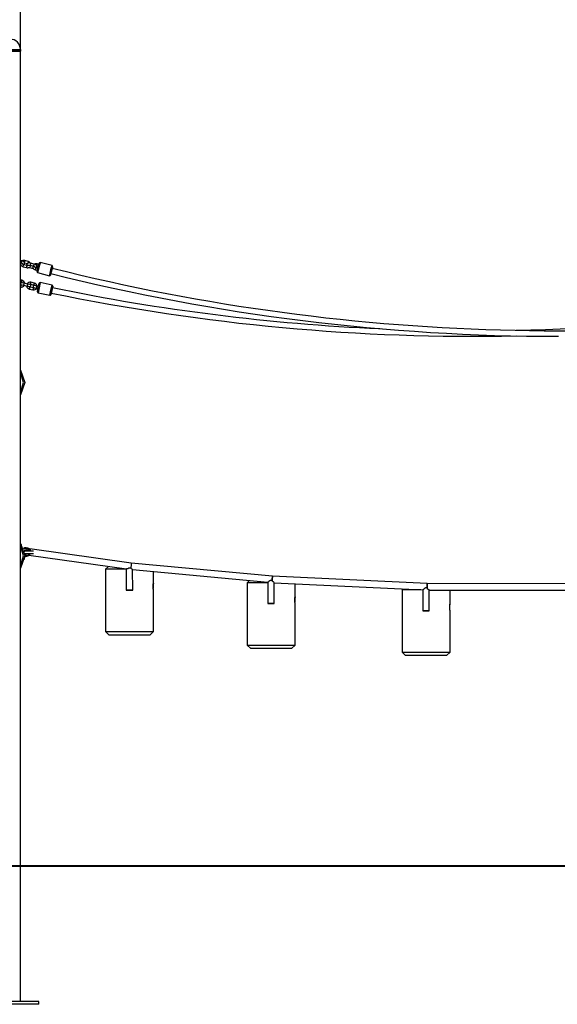
# Model space of a CAD drawing. Units: inches. Extents: x 212 to 390, y 82 to 331.
# Drawn here: x 288 to 303, y 275 to 303 of the extents above; entities that cross this region are included whole.
import ezdxf

# ---------------------------------------------------------------- set-up
doc = ezdxf.new("R2010")
doc.units = ezdxf.units.IN
doc.header["$MEASUREMENT"] = 0
doc.layers.add('Ebene 1', color=7, linetype='Continuous')

msp = doc.modelspace()

# ---------------------------------------------------------------- linework, layer by layer
at = {"layer": 'Ebene 1', "color": 179, "lineweight": 25, "true_color": 0x1a171b}
for points in [[(287.788, 302.16), (287.788, 322.356)], [(286.391, 302.16), (286.524, 302.16), (286.873, 302.16), (287.305, 302.16), (287.654, 302.16), (287.788, 302.16)], [(287.788, 302.11), (287.654, 302.11), (287.305, 302.11), (286.873, 302.11), (286.524, 302.11), (286.391, 302.11)], [(286.391, 302.11), (286.524, 302.11), (286.873, 302.11), (287.305, 302.11), (287.654, 302.11), (287.788, 302.11)], [(287.788, 302.16), (287.788, 302.11)], [(287.788, 274.69), (287.788, 302.11)], [(287.824, 296.064), (287.788, 296.074)], [(287.824, 296.064), (287.819, 296.043), (287.81, 296.01)], [(287.886, 295.949), (287.9, 295.964), (287.904, 295.974), (287.906, 295.984), (287.906, 295.994), (287.904, 296.004), (287.9, 296.013), (287.894, 296.022), (287.886, 296.032), (287.875, 296.041), (287.86, 296.05), (287.843, 296.058), (287.834, 296.061), (287.824, 296.064)], [(287.909, 296.069), (287.89, 296.073), (287.872, 296.073), (287.853, 296.069), (287.835, 296.062), (287.833, 296.062)], [(287.905, 296.055), (287.9, 296.036), (287.895, 296.019)], [(287.909, 296.069), (287.908, 296.065), (287.905, 296.055)], [(288.01, 296.043), (287.909, 296.069)], [(287.788, 296.012), (287.809, 296.006)], [(287.791, 296.012), (287.789, 296.008), (287.788, 296.002)], [(287.788, 295.972), (287.797, 295.943), (287.807, 295.929), (287.82, 295.916), (287.834, 295.905), (287.851, 295.897), (287.857, 295.895), (287.863, 295.894)], [(287.788, 295.941), (287.792, 295.939)], [(287.792, 295.939), (287.792, 295.94), (287.793, 295.943)], [(287.81, 296.01), (287.81, 296.007), (287.809, 296.006)], [(287.809, 296.006), (287.817, 296.004), (287.824, 296.001), (287.831, 295.998), (287.836, 295.995), (287.84, 295.992), (287.843, 295.989), (287.845, 295.987), (287.847, 295.986), (287.847, 295.985)], [(287.878, 295.951), (287.871, 295.954), (287.865, 295.957), (287.86, 295.96), (287.855, 295.965), (287.851, 295.97), (287.849, 295.974), (287.847, 295.98), (287.846, 295.985), (287.846, 295.986)], [(287.863, 295.894), (287.866, 295.908), (287.874, 295.937)], [(287.863, 295.894), (287.964, 295.867)], [(287.874, 295.937), (287.877, 295.948), (287.878, 295.951)], [(287.979, 295.925), (287.878, 295.951)], [(287.901, 296.009), (287.987, 295.987)], [(287.964, 295.867), (287.983, 295.864), (288.001, 295.864), (288.02, 295.867), (288.038, 295.874), (288.054, 295.884), (288.067, 295.897), (288.077, 295.911), (288.083, 295.928), (288.085, 295.934)], [(287.964, 295.867), (287.968, 295.881), (287.976, 295.91)], [(288.081, 295.997), (288.064, 296), (288.049, 296.002), (288.031, 296.002), (288.014, 295.999), (288, 295.995), (287.987, 295.988), (287.979, 295.981), (287.973, 295.972), (287.968, 295.962), (287.966, 295.952), (287.967, 295.942), (287.969, 295.932), (287.971, 295.926)], [(287.976, 295.91), (287.978, 295.921), (287.979, 295.925)], [(288.024, 295.939), (288.017, 295.931), (288.012, 295.928), (288.006, 295.925), (288, 295.924), (287.993, 295.923), (287.986, 295.924), (287.979, 295.925)], [(288.007, 296.028), (287.999, 296), (287.995, 295.985)], [(288.01, 296.043), (288.009, 296.039), (288.007, 296.028)], [(288.075, 295.993), (288.065, 296.008), (288.054, 296.02), (288.038, 296.031), (288.022, 296.039), (288.016, 296.041), (288.01, 296.043)], [(288.023, 295.939), (288.023, 295.939), (288.024, 295.94), (288.027, 295.941), (288.031, 295.942), (288.035, 295.942), (288.041, 295.942), (288.048, 295.942), (288.055, 295.941), (288.063, 295.939), (288.064, 295.939), (288.066, 295.939)], [(288.048, 295.872), (288.049, 295.873), (288.049, 295.876)], [(288.048, 295.872), (288.15, 295.845)], [(288.049, 295.876), (288.05, 295.88), (288.051, 295.884)], [(288.081, 295.997), (288.075, 295.975), (288.066, 295.942)], [(288.066, 295.942), (288.066, 295.94), (288.066, 295.939)], [(288.066, 295.939), (288.167, 295.912)], [(288.183, 295.97), (288.081, 295.997)], [(288.147, 295.908), (288.082, 295.925)], [(288.148, 295.917), (288.147, 295.914), (288.144, 295.898), (288.145, 295.88), (288.148, 295.864), (288.155, 295.849), (288.165, 295.835), (288.177, 295.822), (288.192, 295.811), (288.209, 295.803), (288.215, 295.801), (288.22, 295.8)], [(288.15, 295.845), (288.15, 295.846), (288.151, 295.849)], [(288.168, 295.916), (288.167, 295.913), (288.167, 295.912)], [(288.167, 295.912), (288.175, 295.91), (288.183, 295.907), (288.189, 295.904), (288.194, 295.901), (288.198, 295.898), (288.201, 295.895), (288.203, 295.893), (288.204, 295.892), (288.205, 295.891)], [(288.183, 295.97), (288.177, 295.948), (288.168, 295.916)], [(288.244, 295.855), (288.258, 295.87), (288.262, 295.88), (288.264, 295.89), (288.264, 295.9), (288.262, 295.91), (288.258, 295.919), (288.252, 295.928), (288.244, 295.938), (288.233, 295.947), (288.218, 295.956), (288.201, 295.964), (288.192, 295.967), (288.183, 295.97)], [(288.266, 295.975), (288.248, 295.979), (288.23, 295.979), (288.211, 295.975), (288.193, 295.968), (288.191, 295.967)], [(288.235, 295.858), (288.229, 295.86), (288.223, 295.863), (288.218, 295.867), (288.213, 295.871), (288.209, 295.876), (288.207, 295.88), (288.205, 295.886), (288.204, 295.891), (288.204, 295.892)], [(288.22, 295.8), (288.224, 295.814), (288.232, 295.843)], [(288.22, 295.8), (288.274, 295.785)], [(288.232, 295.843), (288.234, 295.854), (288.235, 295.858)], [(288.289, 295.844), (288.235, 295.858)], [(288.263, 295.961), (288.258, 295.942), (288.254, 295.925)], [(288.259, 295.915), (288.305, 295.904)], [(288.266, 295.975), (288.265, 295.971), (288.263, 295.961)], [(288.265, 295.753), (288.281, 295.812), (288.312, 295.932)], [(288.32, 295.961), (288.266, 295.975)], [(288.339, 295.938), (288.302, 295.794), (288.283, 295.722)], [(288.312, 295.932), (288.324, 295.978), (288.329, 295.995)], [(288.359, 296.013), (288.354, 295.992), (288.339, 295.938)], [(288.698, 295.924), (288.359, 296.013)], [(288.621, 295.633), (288.64, 295.705), (288.678, 295.849)], [(288.699, 295.831), (288.668, 295.711), (288.652, 295.651)], [(288.665, 295.697), (288.672, 295.725), (288.688, 295.787)], [(288.678, 295.849), (288.692, 295.904), (288.698, 295.924)], [(288.715, 295.893), (288.711, 295.876), (288.699, 295.831)], [(287.83, 295.501), (287.788, 295.51)], [(287.817, 295.442), (287.823, 295.471), (287.83, 295.501)], [(288.283, 295.722), (288.621, 295.633)], [(287.788, 295.448), (287.817, 295.442)], [(287.8, 295.364), (287.788, 295.367)], [(287.8, 295.364), (287.795, 295.341), (287.788, 295.308)], [(287.812, 295.371), (287.832, 295.367), (287.88, 295.357)], [(287.893, 295.415), (287.845, 295.426), (287.825, 295.43)], [(287.893, 295.415), (287.887, 295.386), (287.88, 295.357)], [(287.88, 295.357), (287.983, 295.334)], [(287.996, 295.393), (287.893, 295.415)], [(287.996, 295.393), (287.989, 295.364), (287.983, 295.334)], [(287.983, 295.334), (288.031, 295.324), (288.051, 295.319)], [(288.064, 295.378), (288.044, 295.382), (287.996, 295.393)], [(288.059, 295.307), (288.052, 295.278), (288.046, 295.249)], [(288.046, 295.249), (288.149, 295.226)], [(288.161, 295.285), (288.059, 295.307)], [(288.076, 295.386), (288.083, 295.415), (288.089, 295.444)], [(288.076, 295.386), (288.179, 295.363)], [(288.191, 295.422), (288.089, 295.444)], [(288.161, 295.285), (288.155, 295.255), (288.149, 295.226)], [(288.173, 295.293), (288.193, 295.288), (288.242, 295.278)], [(288.179, 295.363), (288.185, 295.392), (288.191, 295.422)], [(288.255, 295.336), (288.206, 295.347), (288.186, 295.351)], [(288.255, 295.336), (288.248, 295.307), (288.242, 295.278)], [(288.242, 295.278), (288.296, 295.266)], [(288.308, 295.325), (288.255, 295.336)], [(288.275, 295.173), (288.302, 295.294), (288.328, 295.417)], [(288.358, 295.436), (288.326, 295.289), (288.294, 295.143)], [(288.7, 295.361), (288.358, 295.436)], [(288.636, 295.068), (288.668, 295.214), (288.7, 295.361)], [(288.719, 295.331), (288.692, 295.209), (288.666, 295.087)], [(288.696, 295.225), (288.683, 295.162), (288.677, 295.135)], [(288.294, 295.143), (288.636, 295.068)], [(287.788, 292.909), (287.91, 292.55), (287.788, 292.192)], [(287.788, 292.26), (287.873, 292.55), (287.788, 292.84)], [(287.788, 287.909), (287.91, 287.55), (287.788, 287.191)], [(287.788, 287.26), (287.873, 287.55), (287.788, 287.84)], [(287.823, 287.86), (287.821, 287.86)], [(287.905, 287.622), (287.912, 287.622), (287.92, 287.622)], [(288.159, 287.682), (288.031, 287.682), (287.92, 287.682)], [(287.92, 287.622), (288.03, 287.622), (288.159, 287.622)], [(288.067, 287.622), (288.051, 287.582), (288.033, 287.57)], [(288.067, 287.622), (288.051, 287.582), (288.033, 287.57)], [(288.033, 287.57), (290.85, 287.174)], [(288.033, 287.57), (290.85, 287.174)], [(288.042, 287.741), (288.069, 287.746), (288.077, 287.682)], [(288.042, 287.741), (288.069, 287.746), (288.077, 287.682)], [(290.979, 287.342), (288.059, 287.753)], [(290.979, 287.342), (288.059, 287.753)], [(287.902, 287.46), (287.91, 287.46)], [(290.326, 287.247), (290.242, 287.163)], [(290.977, 287.342), (290.986, 287.297), (290.974, 287.195)], [(290.977, 287.342), (290.986, 287.297), (290.974, 287.195)], [(295.059, 286.962), (290.979, 287.342)], [(295.059, 286.962), (290.979, 287.342)], [(290.242, 287.163), (290.242, 285.363)], [(290.839, 287.163), (290.412, 287.163), (290.242, 287.163)], [(290.839, 287.175), (290.839, 286.56)], [(290.839, 287.175), (290.839, 286.56)], [(290.974, 287.195), (290.959, 287.198), (290.943, 287.198), (290.926, 287.195), (290.911, 287.191), (290.882, 287.18), (290.858, 287.174), (290.85, 287.174)], [(290.974, 287.195), (290.959, 287.198), (290.943, 287.198), (290.926, 287.195), (290.911, 287.191), (290.882, 287.18), (290.858, 287.174), (290.85, 287.174)], [(291.024, 287.152), (291.022, 287.153), (291.018, 287.157), (291.012, 287.162), (290.995, 287.177), (290.974, 287.195)], [(291.024, 287.152), (291.022, 287.153), (291.018, 287.157), (291.012, 287.162), (290.995, 287.177), (290.974, 287.195)], [(291.024, 287.153), (291.024, 287.154)], [(291.024, 287.153), (291.024, 287.154)], [(291.024, 287.152), (294.926, 286.789)], [(291.025, 286.56), (291.024, 287.152)], [(291.024, 287.152), (294.926, 286.789)], [(291.025, 286.56), (291.024, 287.152)], [(291.622, 286.751), (291.622, 287.097)], [(295.053, 286.87), (295.059, 286.962)], [(295.059, 286.962), (295.053, 286.87)], [(295.053, 286.87), (295.059, 286.962)], [(295.059, 286.962), (295.053, 286.87)], [(299.525, 286.749), (295.059, 286.962)], [(299.525, 286.749), (295.059, 286.962)], [(291.622, 286.575), (291.621, 286.576), (291.621, 286.577), (291.621, 286.579), (291.621, 286.58), (291.621, 286.583), (291.62, 286.585), (291.62, 286.587), (291.62, 286.591), (291.619, 286.594), (291.619, 286.597), (291.619, 286.601), (291.618, 286.605), (291.618, 286.61), (291.618, 286.615), (291.617, 286.619), (291.617, 286.624), (291.616, 286.63), (291.616, 286.635), (291.616, 286.641), (291.616, 286.646), (291.616, 286.652), (291.615, 286.657), (291.615, 286.663), (291.615, 286.669), (291.616, 286.674), (291.616, 286.68), (291.616, 286.686), (291.616, 286.691), (291.616, 286.696), (291.617, 286.702), (291.617, 286.707), (291.618, 286.712), (291.618, 286.716), (291.618, 286.721), (291.619, 286.725), (291.619, 286.727), (291.619, 286.73), (291.619, 286.732), (291.62, 286.734), (291.62, 286.736), (291.62, 286.738), (291.62, 286.739), (291.62, 286.741), (291.621, 286.743), (291.621, 286.744), (291.621, 286.746), (291.621, 286.748), (291.621, 286.749), (291.621, 286.75), (291.621, 286.75), (291.621, 286.75), (291.621, 286.749), (291.621, 286.749), (291.621, 286.748), (291.621, 286.747), (291.621, 286.746), (291.621, 286.745), (291.621, 286.744), (291.62, 286.741), (291.62, 286.739), (291.62, 286.736), (291.619, 286.732), (291.619, 286.729), (291.619, 286.725), (291.618, 286.721), (291.618, 286.716), (291.618, 286.712), (291.617, 286.707), (291.617, 286.702), (291.616, 286.696), (291.616, 286.691), (291.616, 286.686), (291.616, 286.68), (291.616, 286.674), (291.615, 286.669), (291.615, 286.663), (291.615, 286.657), (291.616, 286.652), (291.616, 286.646), (291.616, 286.641), (291.616, 286.635), (291.616, 286.63), (291.617, 286.624), (291.617, 286.619), (291.618, 286.614), (291.618, 286.61), (291.618, 286.607)], [(294.392, 286.838), (294.329, 286.776)], [(294.329, 286.776), (294.329, 284.977)], [(294.926, 286.776), (294.5, 286.776), (294.329, 286.776)], [(295.049, 286.827), (295.032, 286.836), (295.014, 286.84), (294.995, 286.835), (294.979, 286.827), (294.952, 286.807), (294.933, 286.793), (294.926, 286.789)], [(295.049, 286.827), (295.032, 286.836), (295.014, 286.84), (294.995, 286.835), (294.979, 286.827), (294.952, 286.807), (294.933, 286.793), (294.926, 286.789)], [(294.926, 286.789), (294.926, 286.174)], [(294.926, 286.789), (294.926, 286.174)], [(295.053, 286.87), (295.05, 286.848), (295.049, 286.827)], [(295.053, 286.87), (295.05, 286.848), (295.049, 286.827)], [(295.053, 286.87), (295.052, 286.847), (295.05, 286.825)], [(295.053, 286.87), (295.052, 286.847), (295.05, 286.825)], [(295.05, 286.825), (295.074, 286.807), (295.093, 286.79), (295.111, 286.775)], [(295.05, 286.825), (295.074, 286.807), (295.093, 286.79), (295.111, 286.775)], [(295.051, 286.848), (295.051, 286.848), (295.052, 286.848)], [(295.051, 286.848), (295.051, 286.848), (295.052, 286.848)], [(295.11, 286.174), (295.111, 286.775)], [(295.11, 286.174), (295.111, 286.775)], [(295.111, 286.775), (299.396, 286.57)], [(295.111, 286.775), (299.396, 286.57)], [(295.709, 286.364), (295.709, 286.746)], [(299.523, 286.657), (299.525, 286.749)], [(299.525, 286.749), (299.523, 286.657)], [(299.523, 286.657), (299.525, 286.749)], [(299.525, 286.749), (299.523, 286.657)], [(303.996, 286.746), (299.525, 286.749)], [(303.996, 286.746), (299.525, 286.749)], [(290.932, 286.561), (291.025, 286.56), (290.932, 286.558), (290.839, 286.56), (290.932, 286.561), (290.932, 286.561)], [(290.932, 286.561), (291.025, 286.56), (290.932, 286.558), (290.839, 286.56), (290.932, 286.561), (290.932, 286.561)], [(291.622, 285.363), (291.622, 286.575)], [(298.824, 286.597), (298.8, 286.573)], [(298.8, 286.573), (298.8, 284.772)], [(299.341, 286.573), (298.952, 286.573), (298.8, 286.573)], [(299.521, 286.614), (299.513, 286.62), (299.504, 286.624), (299.494, 286.627), (299.484, 286.628), (299.474, 286.626), (299.465, 286.621), (299.456, 286.616), (299.448, 286.611), (299.434, 286.599), (299.421, 286.589), (299.409, 286.58), (299.402, 286.573), (299.396, 286.57)], [(299.521, 286.614), (299.513, 286.62), (299.504, 286.624), (299.494, 286.627), (299.484, 286.628), (299.474, 286.626), (299.465, 286.621), (299.456, 286.616), (299.448, 286.611), (299.434, 286.599), (299.421, 286.589), (299.409, 286.58), (299.402, 286.573), (299.396, 286.57)], [(299.396, 286.57), (299.396, 285.966)], [(299.396, 286.57), (299.396, 285.966)], [(299.523, 286.657), (299.522, 286.634), (299.521, 286.614)], [(299.523, 286.657), (299.522, 286.634), (299.521, 286.614)], [(299.522, 286.641), (299.522, 286.641), (299.523, 286.641)], [(299.522, 286.641), (299.522, 286.641), (299.523, 286.641)], [(299.523, 286.657), (299.523, 286.633), (299.523, 286.612)], [(299.523, 286.657), (299.523, 286.633), (299.523, 286.612)], [(299.523, 286.612), (299.547, 286.594), (299.565, 286.577), (299.573, 286.571), (299.578, 286.566), (299.581, 286.564)], [(299.523, 286.612), (299.547, 286.594), (299.565, 286.577), (299.573, 286.571), (299.578, 286.566), (299.581, 286.564)], [(299.581, 286.564), (303.875, 286.561)], [(299.581, 285.966), (299.581, 286.564)], [(299.581, 286.564), (303.875, 286.561)], [(299.581, 285.966), (299.581, 286.564)], [(300.18, 286.16), (300.18, 286.563)], [(295.018, 286.175), (295.11, 286.174), (295.018, 286.173), (294.926, 286.174), (295.018, 286.175), (295.018, 286.175)], [(295.018, 286.175), (295.11, 286.174), (295.018, 286.173), (294.926, 286.174), (295.018, 286.175), (295.018, 286.175)], [(295.709, 284.977), (295.709, 286.189)], [(300.18, 285.985), (300.179, 285.985), (300.179, 285.987), (300.179, 285.988), (300.179, 285.99), (300.178, 285.992), (300.178, 285.994), (300.178, 285.997), (300.178, 286), (300.177, 286.003), (300.177, 286.007), (300.176, 286.011), (300.176, 286.015), (300.176, 286.019), (300.176, 286.024), (300.175, 286.029), (300.175, 286.034), (300.174, 286.039), (300.174, 286.044), (300.174, 286.05), (300.174, 286.055), (300.174, 286.061), (300.174, 286.067), (300.174, 286.072), (300.174, 286.078), (300.174, 286.084), (300.174, 286.09), (300.174, 286.095), (300.174, 286.101), (300.174, 286.106), (300.175, 286.111), (300.175, 286.117), (300.176, 286.121), (300.176, 286.126), (300.176, 286.13), (300.176, 286.134), (300.177, 286.137), (300.177, 286.139), (300.177, 286.141), (300.178, 286.143), (300.178, 286.145), (300.178, 286.147), (300.178, 286.149), (300.178, 286.15), (300.178, 286.152), (300.178, 286.153), (300.179, 286.155), (300.179, 286.157), (300.179, 286.158), (300.179, 286.159), (300.18, 286.16), (300.179, 286.159), (300.179, 286.159), (300.179, 286.158), (300.179, 286.157), (300.179, 286.157), (300.179, 286.155), (300.179, 286.154), (300.178, 286.153), (300.178, 286.151), (300.178, 286.148), (300.178, 286.145), (300.177, 286.142), (300.176, 286.134)], [(299.488, 285.967), (299.581, 285.966), (299.488, 285.965), (299.396, 285.966), (299.488, 285.967), (299.488, 285.967)], [(299.488, 285.967), (299.581, 285.966), (299.488, 285.965), (299.396, 285.966), (299.488, 285.967), (299.488, 285.967)], [(300.18, 284.772), (300.18, 285.985)], [(290.242, 285.363), (290.342, 285.263)], [(290.242, 285.363), (290.373, 285.363), (290.718, 285.363), (291.145, 285.363), (291.49, 285.363), (291.622, 285.363)], [(291.522, 285.263), (291.409, 285.263), (291.114, 285.263), (290.749, 285.263), (290.454, 285.263), (290.342, 285.263)], [(291.522, 285.263), (291.622, 285.363)], [(294.329, 284.977), (294.429, 284.876)], [(294.329, 284.977), (294.461, 284.977), (294.806, 284.977), (295.232, 284.977), (295.577, 284.977), (295.709, 284.977)], [(295.609, 284.876), (295.709, 284.977)], [(295.609, 284.876), (295.497, 284.876), (295.202, 284.876), (294.837, 284.876), (294.542, 284.876), (294.429, 284.876)], [(298.8, 284.772), (298.9, 284.672)], [(298.8, 284.772), (298.931, 284.772), (299.276, 284.772), (299.703, 284.772), (300.048, 284.772), (300.18, 284.772)], [(300.08, 284.672), (300.18, 284.772)], [(300.08, 284.672), (299.967, 284.672), (299.672, 284.672), (299.307, 284.672), (299.012, 284.672), (298.9, 284.672)], [(285.672, 278.61), (289.131, 278.61)], [(289.131, 278.61), (291.107, 278.61)], [(291.107, 278.61), (292.689, 278.61)], [(292.689, 278.61), (295.308, 278.61)], [(295.308, 278.61), (295.48, 278.61)], [(295.48, 278.61), (297.714, 278.61)], [(297.714, 278.61), (301.344, 278.61)], [(301.344, 278.61), (302.181, 278.61)], [(302.181, 278.61), (306.369, 278.61)], [(288.315, 274.69), (285.865, 274.69)], [(288.315, 274.61), (285.865, 274.61)], [(288.315, 274.61), (288.315, 274.69)]]:
    msp.add_lwpolyline(points, dxfattribs=at)
at = {"layer": 'Ebene 1', "color": 179, "lineweight": 40, "true_color": 0x1a171b}
msp.add_lwpolyline([(211.902, 278.61), (357.834, 278.61)], dxfattribs=at)
at = {"layer": 'Ebene 1', "color": 179, "lineweight": 25, "true_color": 0x1a171b}
for points in [[(287.788, 302.16), (287.788, 302.325), (287.652, 302.46), (287.488, 302.46)], [(288.359, 296.013), (288.346, 296.016), (288.332, 296.008), (288.329, 295.995)], [(288.715, 295.893), (288.719, 295.906), (288.711, 295.92), (288.698, 295.924)], [(288.704, 295.853), (297.469, 293.65), (306.62, 293.458), (315.469, 295.292)], [(302.09, 294.058), (306.605, 294.149), (311.095, 294.752), (315.475, 295.853)], [(287.908, 295.412), (287.904, 295.455), (287.873, 295.491), (287.83, 295.501)], [(288.265, 295.753), (288.262, 295.739), (288.27, 295.726), (288.283, 295.722)], [(288.621, 295.633), (288.635, 295.63), (288.648, 295.638), (288.652, 295.651)], [(288.665, 295.697), (293.454, 294.494), (298.373, 293.885), (303.311, 293.885)], [(287.787, 295.305), (287.83, 295.296), (287.874, 295.315), (287.895, 295.353)], [(287.8, 295.364), (287.81, 295.362), (287.82, 295.364), (287.828, 295.368)], [(287.841, 295.427), (287.835, 295.434), (287.827, 295.44), (287.817, 295.442)], [(287.968, 295.337), (287.972, 295.294), (288.004, 295.258), (288.046, 295.249)], [(288.089, 295.444), (288.046, 295.453), (288.002, 295.434), (287.981, 295.396)], [(288.035, 295.323), (288.041, 295.315), (288.049, 295.309), (288.059, 295.307)], [(288.076, 295.386), (288.066, 295.388), (288.057, 295.386), (288.048, 295.381)], [(288.149, 295.226), (288.191, 295.217), (288.235, 295.236), (288.257, 295.275)], [(288.161, 295.285), (288.171, 295.283), (288.181, 295.284), (288.19, 295.289)], [(288.202, 295.348), (288.197, 295.356), (288.188, 295.361), (288.179, 295.363)], [(288.27, 295.333), (288.266, 295.376), (288.234, 295.412), (288.191, 295.422)], [(288.358, 295.436), (288.345, 295.439), (288.331, 295.43), (288.329, 295.417)], [(288.719, 295.331), (288.722, 295.345), (288.713, 295.358), (288.7, 295.361)], [(288.71, 295.292), (291.823, 294.646), (294.983, 294.25), (298.159, 294.106)], [(288.275, 295.173), (288.272, 295.159), (288.281, 295.146), (288.294, 295.143)], [(288.636, 295.068), (288.65, 295.065), (288.663, 295.074), (288.666, 295.087)], [(288.677, 295.135), (293.088, 294.221), (297.587, 293.806), (302.09, 293.898)], [(287.92, 287.682), (287.911, 287.682), (287.902, 287.678), (287.897, 287.671)], [(287.905, 287.626), (287.909, 287.623), (287.915, 287.622), (287.92, 287.622)], [(287.906, 287.616), (287.931, 287.593), (287.97, 287.596), (287.992, 287.622)], [(287.906, 287.616), (287.931, 287.593), (287.97, 287.596), (287.992, 287.622)], [(287.909, 287.563), (287.962, 287.543), (288.021, 287.569), (288.042, 287.622)], [(287.909, 287.563), (287.962, 287.543), (288.021, 287.569), (288.042, 287.622)], [(287.909, 287.541), (287.921, 287.537), (287.934, 287.535), (287.946, 287.535)], [(287.909, 287.541), (287.921, 287.537), (287.934, 287.535), (287.946, 287.535)], [(287.946, 287.535), (287.986, 287.535), (288.025, 287.555), (288.048, 287.588)], [(287.946, 287.535), (287.986, 287.535), (288.025, 287.555), (288.048, 287.588)]]:
    msp.add_open_spline(points, degree=3, dxfattribs=at)
for points, knots in [([(287.825, 295.43), (287.809, 295.434), (287.792, 295.423), (287.789, 295.407), (287.785, 295.391), (287.796, 295.375), (287.812, 295.371)], [0, 0, 0, 0, 1, 1, 1, 2, 2, 2, 2]), ([(288.051, 295.319), (288.068, 295.316), (288.083, 295.326), (288.087, 295.342), (288.09, 295.358), (288.08, 295.374), (288.064, 295.378)], [0, 0, 0, 0, 1, 1, 1, 2, 2, 2, 2]), ([(288.186, 295.351), (288.17, 295.355), (288.154, 295.344), (288.151, 295.328), (288.147, 295.312), (288.157, 295.296), (288.173, 295.293)], [0, 0, 0, 0, 1, 1, 1, 2, 2, 2, 2]), ([(288.064, 287.701), (288.042, 287.766), (287.97, 287.801), (287.905, 287.778), (287.893, 287.774), (287.881, 287.768), (287.871, 287.76)], [0, 0, 0, 0, 1, 1, 1, 2, 2, 2, 2]), ([(288.064, 287.701), (288.042, 287.766), (287.97, 287.801), (287.905, 287.778), (287.893, 287.774), (287.881, 287.768), (287.871, 287.76)], [0, 0, 0, 0, 1, 1, 1, 2, 2, 2, 2]), ([(288.048, 287.682), (288.035, 287.737), (287.98, 287.773), (287.924, 287.761), (287.907, 287.758), (287.891, 287.75), (287.879, 287.739)], [0, 0, 0, 0, 1, 1, 1, 2, 2, 2, 2]), ([(288.048, 287.682), (288.035, 287.737), (287.98, 287.773), (287.924, 287.761), (287.907, 287.758), (287.891, 287.75), (287.879, 287.739)], [0, 0, 0, 0, 1, 1, 1, 2, 2, 2, 2]), ([(288.002, 287.682), (287.99, 287.712), (287.955, 287.728), (287.924, 287.716), (287.911, 287.711), (287.9, 287.701), (287.893, 287.688)], [0, 0, 0, 0, 1, 1, 1, 2, 2, 2, 2]), ([(288.002, 287.682), (287.99, 287.712), (287.955, 287.728), (287.924, 287.716), (287.911, 287.711), (287.9, 287.701), (287.893, 287.688)], [0, 0, 0, 0, 1, 1, 1, 2, 2, 2, 2]), ([(295.709, 286.189), (295.709, 286.189), (295.709, 286.19), (295.709, 286.19), (295.709, 286.19), (295.709, 286.191), (295.709, 286.191), (295.709, 286.191), (295.709, 286.192), (295.709, 286.192), (295.709, 286.192), (295.709, 286.194), (295.709, 286.194), (295.709, 286.194), (295.708, 286.196), (295.708, 286.196), (295.708, 286.196), (295.708, 286.198), (295.708, 286.198), (295.708, 286.198), (295.708, 286.201), (295.708, 286.201), (295.708, 286.201), (295.708, 286.204), (295.708, 286.204), (295.708, 286.204), (295.707, 286.207), (295.707, 286.207), (295.707, 286.207), (295.707, 286.211), (295.707, 286.211), (295.707, 286.211), (295.706, 286.214), (295.706, 286.214), (295.706, 286.214), (295.706, 286.219), (295.706, 286.219), (295.706, 286.219), (295.706, 286.223), (295.706, 286.223), (295.706, 286.223), (295.705, 286.228), (295.705, 286.228), (295.705, 286.228), (295.705, 286.233), (295.705, 286.233), (295.705, 286.233), (295.704, 286.238), (295.704, 286.238), (295.704, 286.238), (295.704, 286.243), (295.704, 286.243), (295.704, 286.243), (295.704, 286.248), (295.704, 286.248), (295.704, 286.248), (295.704, 286.254), (295.704, 286.254), (295.704, 286.254), (295.703, 286.26), (295.703, 286.26), (295.703, 286.26), (295.703, 286.265), (295.703, 286.265), (295.703, 286.265), (295.703, 286.271), (295.703, 286.271), (295.703, 286.271), (295.703, 286.277), (295.703, 286.277), (295.703, 286.277), (295.703, 286.282), (295.703, 286.282), (295.703, 286.282), (295.703, 286.288), (295.703, 286.288), (295.703, 286.288), (295.703, 286.293), (295.703, 286.293), (295.703, 286.293), (295.704, 286.299), (295.704, 286.299), (295.704, 286.299), (295.704, 286.304), (295.704, 286.304), (295.704, 286.304), (295.704, 286.31), (295.704, 286.31), (295.704, 286.31), (295.704, 286.315), (295.704, 286.315), (295.704, 286.315), (295.705, 286.32), (295.705, 286.32), (295.705, 286.32), (295.705, 286.325), (295.705, 286.325), (295.705, 286.325), (295.706, 286.33), (295.706, 286.33), (295.706, 286.33), (295.706, 286.334), (295.706, 286.334), (295.706, 286.334), (295.706, 286.338), (295.706, 286.338), (295.706, 286.338), (295.707, 286.341), (295.707, 286.341), (295.707, 286.341), (295.707, 286.343), (295.707, 286.343), (295.707, 286.343), (295.707, 286.345), (295.707, 286.345), (295.707, 286.345), (295.707, 286.347), (295.707, 286.347), (295.707, 286.347), (295.708, 286.349), (295.708, 286.349), (295.708, 286.349), (295.708, 286.351), (295.708, 286.351), (295.708, 286.351), (295.708, 286.353), (295.708, 286.353), (295.708, 286.353), (295.708, 286.355), (295.708, 286.355), (295.708, 286.355), (295.708, 286.356), (295.708, 286.356), (295.708, 286.356), (295.708, 286.357), (295.708, 286.357), (295.708, 286.357), (295.709, 286.359), (295.709, 286.359), (295.709, 286.359), (295.709, 286.361), (295.709, 286.361), (295.709, 286.361), (295.709, 286.362), (295.709, 286.362), (295.709, 286.362), (295.709, 286.363), (295.709, 286.363), (295.709, 286.363), (295.709, 286.364), (295.709, 286.364), (295.709, 286.364), (295.709, 286.363), (295.709, 286.363), (295.709, 286.363), (295.709, 286.363), (295.709, 286.363), (295.709, 286.363), (295.709, 286.362), (295.709, 286.362), (295.709, 286.362), (295.709, 286.362), (295.709, 286.362), (295.709, 286.362), (295.709, 286.36), (295.709, 286.36), (295.709, 286.36), (295.709, 286.36), (295.709, 286.36), (295.709, 286.36), (295.709, 286.358), (295.709, 286.358), (295.709, 286.358), (295.708, 286.357), (295.708, 286.357), (295.708, 286.357), (295.708, 286.355), (295.708, 286.355), (295.708, 286.355), (295.708, 286.352), (295.708, 286.352), (295.708, 286.352), (295.708, 286.349), (295.708, 286.349), (295.708, 286.349), (295.707, 286.346), (295.707, 286.346), (295.707, 286.346), (295.707, 286.342), (295.707, 286.342), (295.707, 286.342), (295.706, 286.338), (295.706, 286.338), (295.706, 286.338), (295.706, 286.334), (295.706, 286.334), (295.706, 286.334), (295.706, 286.33), (295.706, 286.33), (295.706, 286.33), (295.705, 286.325), (295.705, 286.325), (295.705, 286.325), (295.705, 286.32), (295.705, 286.32), (295.705, 286.32), (295.704, 286.315), (295.704, 286.315), (295.704, 286.315), (295.704, 286.31), (295.704, 286.31), (295.704, 286.31), (295.704, 286.304), (295.704, 286.304), (295.704, 286.304), (295.704, 286.299), (295.704, 286.299), (295.704, 286.299), (295.703, 286.293), (295.703, 286.293), (295.703, 286.293), (295.703, 286.288), (295.703, 286.288), (295.703, 286.288), (295.703, 286.282), (295.703, 286.282), (295.703, 286.282), (295.703, 286.277), (295.703, 286.277), (295.703, 286.277), (295.703, 286.271), (295.703, 286.271), (295.703, 286.271), (295.703, 286.265), (295.703, 286.265), (295.703, 286.265), (295.703, 286.26), (295.703, 286.26), (295.703, 286.26), (295.704, 286.254), (295.704, 286.254), (295.704, 286.254), (295.704, 286.248), (295.704, 286.248), (295.704, 286.248), (295.704, 286.243), (295.704, 286.243), (295.704, 286.243), (295.704, 286.238), (295.704, 286.238), (295.704, 286.238), (295.705, 286.232), (295.705, 286.232), (295.705, 286.232), (295.705, 286.228), (295.705, 286.228), (295.705, 286.228), (295.706, 286.223), (295.706, 286.223), (295.706, 286.223), (295.706, 286.221), (295.706, 286.221)], [0, 0, 0, 0, 1, 1, 1, 2, 2, 2, 3, 3, 3, 4, 4, 4, 5, 5, 5, 6, 6, 6, 7, 7, 7, 8, 8, 8, 9, 9, 9, 10, 10, 10, 11, 11, 11, 12, 12, 12, 13, 13, 13, 14, 14, 14, 15, 15, 15, 16, 16, 16, 17, 17, 17, 18, 18, 18, 19, 19, 19, 20, 20, 20, 21, 21, 21, 22, 22, 22, 23, 23, 23, 24, 24, 24, 25, 25, 25, 26, 26, 26, 27, 27, 27, 28, 28, 28, 29, 29, 29, 30, 30, 30, 31, 31, 31, 32, 32, 32, 33, 33, 33, 34, 34, 34, 35, 35, 35, 36, 36, 36, 37, 37, 37, 38, 38, 38, 39, 39, 39, 40, 40, 40, 41, 41, 41, 42, 42, 42, 43, 43, 43, 44, 44, 44, 45, 45, 45, 46, 46, 46, 47, 47, 47, 48, 48, 48, 49, 49, 49, 50, 50, 50, 51, 51, 51, 52, 52, 52, 53, 53, 53, 54, 54, 54, 55, 55, 55, 56, 56, 56, 57, 57, 57, 58, 58, 58, 59, 59, 59, 60, 60, 60, 61, 61, 61, 62, 62, 62, 63, 63, 63, 64, 64, 64, 65, 65, 65, 66, 66, 66, 67, 67, 67, 68, 68, 68, 69, 69, 69, 70, 70, 70, 71, 71, 71, 72, 72, 72, 73, 73, 73, 74, 74, 74, 75, 75, 75, 76, 76, 76, 77, 77, 77, 78, 78, 78, 79, 79, 79, 80, 80, 80, 81, 81, 81, 82, 82, 82, 83, 83, 83, 84, 84, 84, 85, 85, 85, 86, 86, 86, 87, 87, 87, 87])]:
    msp.add_open_spline(points, degree=3, knots=knots, dxfattribs=at)

doc.saveas('drawing.dxf')
